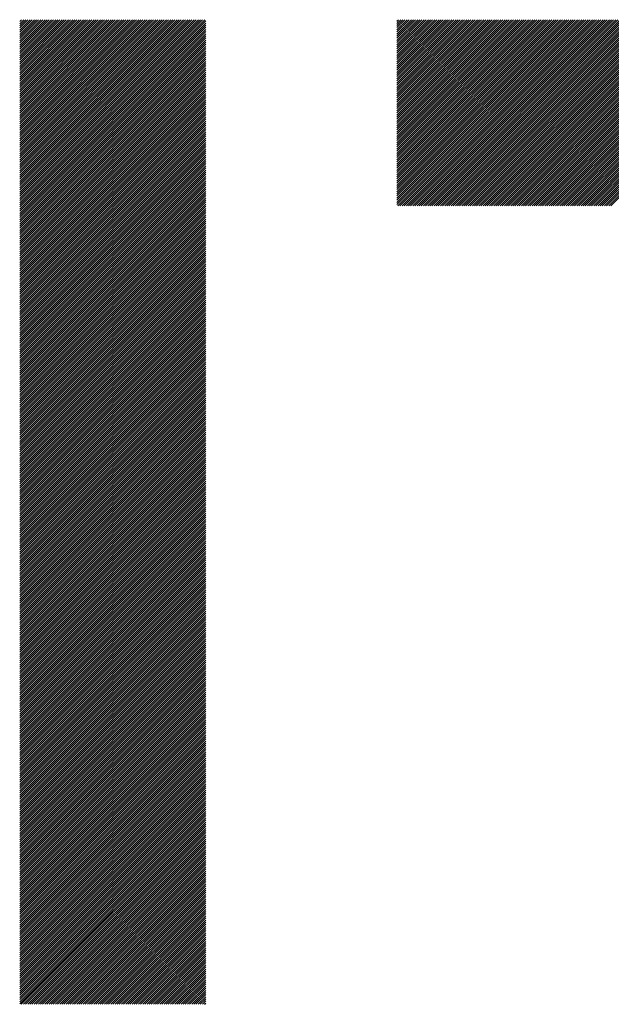
# Model space of a CAD drawing. Units: millimetres. Extents: x -255 to 384, y -245 to 241.
# Drawn here: x -122 to -105, y -173 to -144 of the extents above; entities that cross this region are included whole.
import ezdxf

# ---------------------------------------------------------------- set-up
doc = ezdxf.new("R2010")
doc.units = ezdxf.units.MM
doc.layers.add('CAXA0', color=7, linetype='Continuous', lineweight=70)
doc.layers.add('CAXA5', color=4, linetype='Continuous', lineweight=25)

# ---------------------------------------------------------------- blocks, each defined once
blk = doc.blocks.new('CAXBLOCK46')
at = {"layer": 'CAXA0', "color": 0, "linetype": 'Continuous', "lineweight": 25}
for p, q in [((-111.328, -149.865), (-105.875, -144.412)), ((-111.328, -149.802), (-105.938, -144.412)), ((-111.328, -149.74), (-106.001, -144.412)), ((-111.328, -149.677), (-106.064, -144.412)), ((-111.328, -149.614), (-106.127, -144.412)), ((-111.328, -149.551), (-106.189, -144.412)), ((-111.328, -149.488), (-106.252, -144.412)), ((-111.328, -149.425), (-106.315, -144.412)), ((-111.328, -149.362), (-106.378, -144.412)), ((-111.328, -149.3), (-106.441, -144.412)), ((-111.328, -149.237), (-106.504, -144.412)), ((-111.328, -149.174), (-106.567, -144.412)), ((-111.328, -149.111), (-106.63, -144.412)), ((-111.328, -149.048), (-106.692, -144.412)), ((-111.328, -148.985), (-106.755, -144.412)), ((-111.328, -148.922), (-106.818, -144.412)), ((-111.328, -148.859), (-106.881, -144.412)), ((-111.328, -148.797), (-106.944, -144.412)), ((-111.328, -148.734), (-107.007, -144.412)), ((-111.328, -148.671), (-107.07, -144.412)), ((-111.328, -148.608), (-107.132, -144.412)), ((-111.328, -148.545), (-107.195, -144.412)), ((-111.328, -148.482), (-107.258, -144.412)), ((-111.328, -148.419), (-107.321, -144.412)), ((-111.328, -148.357), (-107.384, -144.412)), ((-111.328, -148.294), (-107.447, -144.412)), ((-111.328, -148.231), (-107.51, -144.412)), ((-111.328, -148.168), (-107.572, -144.412)), ((-111.328, -148.105), (-107.635, -144.412)), ((-111.328, -148.042), (-107.698, -144.412)), ((-111.328, -147.979), (-107.761, -144.412)), ((-111.328, -147.916), (-107.824, -144.412)), ((-111.328, -147.854), (-107.887, -144.412)), ((-111.328, -147.791), (-107.95, -144.412)), ((-111.328, -147.728), (-108.013, -144.412)), ((-111.328, -147.665), (-108.075, -144.412)), ((-111.328, -147.602), (-108.138, -144.412)), ((-111.328, -147.539), (-108.201, -144.412)), ((-111.328, -147.476), (-108.264, -144.412)), ((-111.328, -147.414), (-108.327, -144.412)), ((-111.328, -147.351), (-108.39, -144.412)), ((-111.328, -147.288), (-108.453, -144.412)), ((-111.328, -147.225), (-108.515, -144.412)), ((-111.328, -147.162), (-108.578, -144.412)), ((-111.328, -147.099), (-108.641, -144.412)), ((-111.328, -147.036), (-108.704, -144.412)), ((-111.328, -146.973), (-108.767, -144.412)), ((-111.328, -146.911), (-108.83, -144.412)), ((-111.328, -146.848), (-108.893, -144.412)), ((-111.328, -146.785), (-108.956, -144.412)), ((-111.328, -146.722), (-109.018, -144.412)), ((-111.328, -146.659), (-109.081, -144.412)), ((-111.328, -146.596), (-109.144, -144.412)), ((-111.328, -146.533), (-109.207, -144.412)), ((-111.328, -146.471), (-109.27, -144.412)), ((-111.328, -146.408), (-109.333, -144.412)), ((-111.328, -146.345), (-109.396, -144.412)), ((-111.328, -146.282), (-109.458, -144.412)), ((-111.328, -146.219), (-109.521, -144.412)), ((-111.328, -146.156), (-109.584, -144.412)), ((-111.328, -146.093), (-109.647, -144.412)), ((-111.328, -146.03), (-109.71, -144.412)), ((-111.328, -145.968), (-109.773, -144.412)), ((-111.328, -145.905), (-109.836, -144.412)), ((-111.328, -145.842), (-109.899, -144.412)), ((-111.328, -145.779), (-109.961, -144.412)), ((-111.328, -145.716), (-110.024, -144.412)), ((-111.328, -145.653), (-110.087, -144.412)), ((-111.328, -145.59), (-110.15, -144.412)), ((-111.328, -145.528), (-110.213, -144.412)), ((-111.328, -145.465), (-110.276, -144.412)), ((-111.328, -145.402), (-110.339, -144.412)), ((-111.328, -145.339), (-110.401, -144.412)), ((-111.328, -145.276), (-110.464, -144.412)), ((-111.328, -145.213), (-110.527, -144.412)), ((-111.328, -145.15), (-110.59, -144.412)), ((-111.328, -145.087), (-110.653, -144.412)), ((-111.328, -145.025), (-110.716, -144.412)), ((-111.328, -144.962), (-110.779, -144.412)), ((-111.328, -144.899), (-110.842, -144.412)), ((-111.328, -144.836), (-110.904, -144.412)), ((-111.328, -144.773), (-110.967, -144.412)), ((-111.328, -144.71), (-111.03, -144.412)), ((-111.328, -144.647), (-111.093, -144.412)), ((-111.328, -144.585), (-111.156, -144.412)), ((-111.328, -144.522), (-111.219, -144.412)), ((-111.328, -144.459), (-111.282, -144.412)), ((-111.303, -149.902), (-105.812, -144.412)), ((-111.24, -149.902), (-105.749, -144.412)), ((-111.177, -149.902), (-105.687, -144.412)), ((-111.114, -149.902), (-105.624, -144.412)), ((-111.051, -149.902), (-105.561, -144.412)), ((-110.988, -149.902), (-105.498, -144.412)), ((-110.925, -149.902), (-105.435, -144.412)), ((-110.862, -149.902), (-105.372, -144.412)), ((-110.8, -149.902), (-105.309, -144.412)), ((-110.737, -149.902), (-105.246, -144.412)), ((-110.674, -149.902), (-105.184, -144.412)), ((-110.611, -149.902), (-105.121, -144.412)), ((-110.548, -149.902), (-105.058, -144.412)), ((-110.485, -149.902), (-104.995, -144.412)), ((-110.422, -149.902), (-104.932, -144.412)), ((-110.36, -149.902), (-104.869, -144.412)), ((-110.297, -149.902), (-104.806, -144.412)), ((-110.234, -149.902), (-104.744, -144.412)), ((-110.171, -149.902), (-104.681, -144.412)), ((-110.108, -149.902), (-104.618, -144.412)), ((-110.045, -149.902), (-104.555, -144.412)), ((-109.982, -149.902), (-104.492, -144.412)), ((-109.919, -149.902), (-104.429, -144.412)), ((-109.857, -149.902), (-104.366, -144.412)), ((-109.794, -149.902), (-104.303, -144.412)), ((-109.731, -149.902), (-104.241, -144.412)), ((-109.668, -149.902), (-104.178, -144.412)), ((-109.605, -149.902), (-104.115, -144.412)), ((-109.542, -149.902), (-104.052, -144.412)), ((-109.479, -149.902), (-103.989, -144.412)), ((-109.417, -149.902), (-103.926, -144.412)), ((-109.354, -149.902), (-103.863, -144.412)), ((-109.291, -149.902), (-103.801, -144.412)), ((-109.228, -149.902), (-103.738, -144.412)), ((-109.165, -149.902), (-103.675, -144.412)), ((-109.102, -149.902), (-103.612, -144.412)), ((-109.039, -149.902), (-103.549, -144.412)), ((-108.976, -149.902), (-103.486, -144.412)), ((-108.914, -149.902), (-103.423, -144.412)), ((-108.851, -149.902), (-103.36, -144.412)), ((-108.788, -149.902), (-103.298, -144.412)), ((-108.725, -149.902), (-103.235, -144.412)), ((-108.662, -149.902), (-103.172, -144.412)), ((-108.599, -149.902), (-103.109, -144.412)), ((-108.536, -149.902), (-103.046, -144.412)), ((-108.474, -149.902), (-102.983, -144.412)), ((-108.411, -149.902), (-102.92, -144.412)), ((-108.348, -149.902), (-102.858, -144.412)), ((-108.285, -149.902), (-102.795, -144.412)), ((-108.222, -149.902), (-102.732, -144.412)), ((-108.159, -149.902), (-102.669, -144.412)), ((-108.096, -149.902), (-102.606, -144.412)), ((-108.033, -149.902), (-102.543, -144.412)), ((-107.971, -149.902), (-102.48, -144.412)), ((-107.908, -149.902), (-102.417, -144.412)), ((-107.845, -149.902), (-102.355, -144.412)), ((-107.782, -149.902), (-102.292, -144.412)), ((-107.719, -149.902), (-102.229, -144.412)), ((-107.656, -149.902), (-102.166, -144.412)), ((-107.593, -149.902), (-102.103, -144.412)), ((-107.531, -149.902), (-102.04, -144.412)), ((-107.468, -149.902), (-101.977, -144.412)), ((-107.405, -149.902), (-101.915, -144.412)), ((-107.342, -149.902), (-101.852, -144.412)), ((-107.279, -149.902), (-101.789, -144.412)), ((-107.216, -149.902), (-101.726, -144.412)), ((-107.153, -149.902), (-101.663, -144.412)), ((-107.09, -149.902), (-101.6, -144.412)), ((-107.028, -149.902), (-101.537, -144.412)), ((-106.965, -149.902), (-101.474, -144.412)), ((-106.902, -149.902), (-101.412, -144.412)), ((-106.839, -149.902), (-101.349, -144.412)), ((-106.776, -149.902), (-101.286, -144.412)), ((-106.713, -149.902), (-101.223, -144.412)), ((-106.65, -149.902), (-101.16, -144.412)), ((-106.588, -149.902), (-101.097, -144.412)), ((-106.525, -149.902), (-101.034, -144.412)), ((-106.462, -149.902), (-100.972, -144.412)), ((-106.399, -149.902), (-100.909, -144.412)), ((-106.336, -149.902), (-100.846, -144.412)), ((-106.273, -149.902), (-100.783, -144.412)), ((-106.21, -149.902), (-100.72, -144.412)), ((-106.148, -149.902), (-100.657, -144.412)), ((-106.085, -149.902), (-100.594, -144.412)), ((-106.022, -149.902), (-100.531, -144.412)), ((-105.959, -149.902), (-100.469, -144.412)), ((-105.896, -149.902), (-100.406, -144.412)), ((-105.833, -149.902), (-100.343, -144.412)), ((-105.77, -149.902), (-100.28, -144.412)), ((-105.707, -149.902), (-100.217, -144.412)), ((-105.645, -149.902), (-100.154, -144.412)), ((-105.582, -149.902), (-100.091, -144.412)), ((-105.519, -149.902), (-100.029, -144.412)), ((-105.456, -149.902), (-99.966, -144.412)), ((-105.393, -149.902), (-99.903, -144.412)), ((-105.33, -149.902), (-99.84, -144.412)), ((-105.267, -149.902), (-99.777, -144.412)), ((-105.205, -149.902), (-99.714, -144.412)), ((-105.142, -149.902), (-99.651, -144.412)), ((-105.079, -149.902), (-99.588, -144.412)), ((-105.016, -149.902), (-99.526, -144.412))]:
    blk.add_line(p, q, dxfattribs=at)
blk = doc.blocks.new('CAXBLOCK50')
at = {"layer": 'CAXA0', "color": 0, "linetype": 'Continuous', "lineweight": 25}
for p, q in [((-122.465, -149.875), (-117.002, -144.412)), ((-122.465, -149.812), (-117.065, -144.412)), ((-122.465, -149.749), (-117.128, -144.412)), ((-122.465, -149.686), (-117.191, -144.412)), ((-122.465, -149.623), (-117.254, -144.412)), ((-122.465, -149.561), (-117.317, -144.412)), ((-122.465, -149.498), (-117.38, -144.412)), ((-122.465, -149.435), (-117.442, -144.412)), ((-122.465, -149.372), (-117.505, -144.412)), ((-122.465, -149.309), (-117.568, -144.412)), ((-122.465, -149.246), (-117.631, -144.412)), ((-122.465, -149.183), (-117.694, -144.412)), ((-122.465, -149.121), (-117.757, -144.412)), ((-122.465, -149.058), (-117.82, -144.412)), ((-122.465, -148.995), (-117.883, -144.412)), ((-122.465, -148.932), (-117.945, -144.412)), ((-122.465, -148.869), (-118.008, -144.412)), ((-122.465, -148.806), (-118.071, -144.412)), ((-122.465, -148.743), (-118.134, -144.412)), ((-122.465, -148.68), (-118.197, -144.412)), ((-122.465, -148.618), (-118.26, -144.412)), ((-122.465, -148.555), (-118.323, -144.412)), ((-122.465, -148.492), (-118.385, -144.412)), ((-122.465, -148.429), (-118.448, -144.412)), ((-122.465, -148.366), (-118.511, -144.412)), ((-122.465, -148.303), (-118.574, -144.412)), ((-122.465, -148.24), (-118.637, -144.412)), ((-122.465, -148.178), (-118.7, -144.412)), ((-122.465, -148.115), (-118.763, -144.412)), ((-122.465, -148.052), (-118.826, -144.412)), ((-122.465, -147.989), (-118.888, -144.412)), ((-122.465, -147.926), (-118.951, -144.412)), ((-122.465, -147.863), (-119.014, -144.412)), ((-122.465, -147.8), (-119.077, -144.412)), ((-122.465, -147.737), (-119.14, -144.412)), ((-122.465, -147.675), (-119.203, -144.412)), ((-122.465, -147.612), (-119.266, -144.412)), ((-122.465, -147.549), (-119.328, -144.412)), ((-122.465, -147.486), (-119.391, -144.412)), ((-122.465, -147.423), (-119.454, -144.412)), ((-122.465, -147.36), (-119.517, -144.412)), ((-122.465, -147.297), (-119.58, -144.412)), ((-122.465, -147.235), (-119.643, -144.412)), ((-122.465, -147.172), (-119.706, -144.412)), ((-122.465, -147.109), (-119.769, -144.412)), ((-122.465, -147.046), (-119.831, -144.412)), ((-122.465, -146.983), (-119.894, -144.412)), ((-122.465, -146.92), (-119.957, -144.412)), ((-122.465, -146.857), (-120.02, -144.412)), ((-122.465, -146.794), (-120.083, -144.412)), ((-122.465, -146.732), (-120.146, -144.412)), ((-122.465, -146.669), (-120.209, -144.412)), ((-122.465, -146.606), (-120.271, -144.412)), ((-122.465, -146.543), (-120.334, -144.412)), ((-122.465, -146.48), (-120.397, -144.412)), ((-122.465, -146.417), (-120.46, -144.412)), ((-122.465, -146.354), (-120.523, -144.412)), ((-122.465, -146.292), (-120.586, -144.412)), ((-122.465, -146.229), (-120.649, -144.412)), ((-122.465, -146.166), (-120.712, -144.412)), ((-122.465, -146.103), (-120.774, -144.412)), ((-122.465, -146.04), (-120.837, -144.412)), ((-122.465, -145.977), (-120.9, -144.412)), ((-122.465, -145.914), (-120.963, -144.412)), ((-122.465, -145.851), (-121.026, -144.412)), ((-122.465, -145.789), (-121.089, -144.412)), ((-122.465, -145.726), (-121.152, -144.412)), ((-122.465, -145.663), (-121.214, -144.412)), ((-122.465, -145.6), (-121.277, -144.412)), ((-122.465, -145.537), (-121.34, -144.412)), ((-122.465, -145.474), (-121.403, -144.412)), ((-122.465, -145.411), (-121.466, -144.412)), ((-122.465, -145.349), (-121.529, -144.412)), ((-122.465, -145.286), (-121.592, -144.412)), ((-122.465, -145.223), (-121.655, -144.412)), ((-122.465, -145.16), (-121.717, -144.412)), ((-122.465, -145.097), (-121.78, -144.412)), ((-122.465, -145.034), (-121.843, -144.412)), ((-122.465, -144.971), (-121.906, -144.412)), ((-122.465, -144.908), (-121.969, -144.412)), ((-122.465, -144.846), (-122.032, -144.412)), ((-122.465, -144.783), (-122.095, -144.412)), ((-122.465, -144.72), (-122.157, -144.412)), ((-122.465, -144.657), (-122.22, -144.412)), ((-122.465, -144.594), (-122.283, -144.412)), ((-122.465, -144.531), (-122.346, -144.412)), ((-122.465, -144.468), (-122.409, -144.412)), ((-122.465, -149.938), (-116.975, -144.447)), ((-122.465, -150.001), (-116.975, -144.51)), ((-122.465, -150.064), (-116.975, -144.573)), ((-122.465, -150.126), (-116.975, -144.636)), ((-122.465, -150.189), (-116.975, -144.699)), ((-122.465, -150.252), (-116.975, -144.762)), ((-122.465, -150.315), (-116.975, -144.825)), ((-122.465, -150.378), (-116.975, -144.888)), ((-122.465, -150.441), (-116.975, -144.95)), ((-122.465, -150.504), (-116.975, -145.013)), ((-122.465, -150.566), (-116.975, -145.076)), ((-122.465, -150.629), (-116.975, -145.139)), ((-122.465, -150.692), (-116.975, -145.202)), ((-122.465, -150.755), (-116.975, -145.265)), ((-122.465, -150.818), (-116.975, -145.328)), ((-122.465, -150.881), (-116.975, -145.39)), ((-122.465, -150.944), (-116.975, -145.453)), ((-122.465, -151.007), (-116.975, -145.516)), ((-122.465, -151.069), (-116.975, -145.579)), ((-122.465, -151.132), (-116.975, -145.642)), ((-122.465, -151.195), (-116.975, -145.705)), ((-122.465, -151.258), (-116.975, -145.768)), ((-122.465, -151.321), (-116.975, -145.831)), ((-122.465, -151.384), (-116.975, -145.893)), ((-122.465, -151.447), (-116.975, -145.956)), ((-122.465, -151.509), (-116.975, -146.019)), ((-122.465, -151.572), (-116.975, -146.082)), ((-122.465, -151.635), (-116.975, -146.145)), ((-122.465, -151.698), (-116.975, -146.208)), ((-122.465, -151.761), (-116.975, -146.271)), ((-122.465, -151.824), (-116.975, -146.333)), ((-122.465, -151.887), (-116.975, -146.396)), ((-122.465, -151.949), (-116.975, -146.459)), ((-122.465, -152.012), (-116.975, -146.522)), ((-122.465, -152.075), (-116.975, -146.585)), ((-122.465, -152.138), (-116.975, -146.648)), ((-122.465, -152.201), (-116.975, -146.711)), ((-122.465, -152.264), (-116.975, -146.774)), ((-122.465, -152.327), (-116.975, -146.836)), ((-122.465, -152.39), (-116.975, -146.899)), ((-122.465, -152.452), (-116.975, -146.962)), ((-122.465, -152.515), (-116.975, -147.025)), ((-122.465, -152.578), (-116.975, -147.088)), ((-122.465, -152.641), (-116.975, -147.151)), ((-122.465, -152.704), (-116.975, -147.214)), ((-122.465, -152.767), (-116.975, -147.276)), ((-122.465, -152.83), (-116.975, -147.339)), ((-122.465, -152.892), (-116.975, -147.402)), ((-122.465, -152.955), (-116.975, -147.465)), ((-122.465, -153.018), (-116.975, -147.528)), ((-122.465, -153.081), (-116.975, -147.591)), ((-122.465, -153.144), (-116.975, -147.654)), ((-122.465, -153.207), (-116.975, -147.717)), ((-122.465, -153.27), (-116.975, -147.779)), ((-122.465, -153.333), (-116.975, -147.842)), ((-122.465, -153.395), (-116.975, -147.905)), ((-122.465, -153.458), (-116.975, -147.968)), ((-122.465, -153.521), (-116.975, -148.031)), ((-122.465, -153.584), (-116.975, -148.094)), ((-122.465, -153.647), (-116.975, -148.157)), ((-122.465, -153.71), (-116.975, -148.219)), ((-122.465, -153.773), (-116.975, -148.282)), ((-122.465, -153.835), (-116.975, -148.345)), ((-122.465, -153.898), (-116.975, -148.408)), ((-122.465, -153.961), (-116.975, -148.471)), ((-122.465, -154.024), (-116.975, -148.534)), ((-122.465, -154.087), (-116.975, -148.597)), ((-122.465, -154.15), (-116.975, -148.66)), ((-122.465, -154.213), (-116.975, -148.722)), ((-122.465, -154.276), (-116.975, -148.785)), ((-122.465, -154.338), (-116.975, -148.848)), ((-122.465, -154.401), (-116.975, -148.911)), ((-122.465, -154.464), (-116.975, -148.974)), ((-122.465, -154.527), (-116.975, -149.037)), ((-122.465, -154.59), (-116.975, -149.1)), ((-122.465, -154.653), (-116.975, -149.162)), ((-122.465, -154.716), (-116.975, -149.225)), ((-122.465, -154.778), (-116.975, -149.288)), ((-122.465, -154.841), (-116.975, -149.351)), ((-122.465, -154.904), (-116.975, -149.414)), ((-122.465, -154.967), (-116.975, -149.477)), ((-122.465, -155.03), (-116.975, -149.54)), ((-122.465, -155.093), (-116.975, -149.603)), ((-122.465, -155.156), (-116.975, -149.665)), ((-122.465, -155.219), (-116.975, -149.728)), ((-122.465, -155.281), (-116.975, -149.791)), ((-122.465, -155.344), (-116.975, -149.854)), ((-122.465, -155.407), (-116.975, -149.917)), ((-122.465, -155.47), (-116.975, -149.98)), ((-122.465, -155.533), (-116.975, -150.043)), ((-122.465, -155.596), (-116.975, -150.105)), ((-122.465, -155.659), (-116.975, -150.168)), ((-122.465, -155.721), (-116.975, -150.231)), ((-122.465, -155.784), (-116.975, -150.294)), ((-122.465, -155.847), (-116.975, -150.357)), ((-122.465, -155.91), (-116.975, -150.42)), ((-122.465, -155.973), (-116.975, -150.483)), ((-122.465, -156.036), (-116.975, -150.546)), ((-122.465, -156.099), (-116.975, -150.608)), ((-122.465, -156.162), (-116.975, -150.671)), ((-122.465, -156.224), (-116.975, -150.734)), ((-122.465, -156.287), (-116.975, -150.797)), ((-122.465, -156.35), (-116.975, -150.86)), ((-122.465, -156.413), (-116.975, -150.923)), ((-122.465, -156.476), (-116.975, -150.986)), ((-122.465, -156.539), (-116.975, -151.048)), ((-122.465, -156.602), (-116.975, -151.111)), ((-122.465, -156.664), (-116.975, -151.174)), ((-122.465, -156.727), (-116.975, -151.237)), ((-122.465, -156.79), (-116.975, -151.3)), ((-122.465, -156.853), (-116.975, -151.363)), ((-122.465, -156.916), (-116.975, -151.426)), ((-122.465, -156.979), (-116.975, -151.489)), ((-122.465, -157.042), (-116.975, -151.551)), ((-122.465, -157.105), (-116.975, -151.614)), ((-122.465, -157.167), (-116.975, -151.677)), ((-122.465, -157.23), (-116.975, -151.74)), ((-122.465, -157.293), (-116.975, -151.803)), ((-122.465, -157.356), (-116.975, -151.866)), ((-122.465, -157.419), (-116.975, -151.929)), ((-122.465, -157.482), (-116.975, -151.991)), ((-122.465, -157.545), (-116.975, -152.054)), ((-122.465, -157.607), (-116.975, -152.117)), ((-122.465, -157.67), (-116.975, -152.18)), ((-122.465, -157.733), (-116.975, -152.243)), ((-122.465, -157.796), (-116.975, -152.306)), ((-122.465, -157.859), (-116.975, -152.369)), ((-122.465, -157.922), (-116.975, -152.431)), ((-122.465, -157.985), (-116.975, -152.494)), ((-122.465, -158.048), (-116.975, -152.557)), ((-122.465, -158.11), (-116.975, -152.62)), ((-122.465, -158.173), (-116.975, -152.683)), ((-122.465, -158.236), (-116.975, -152.746)), ((-122.465, -158.299), (-116.975, -152.809)), ((-122.465, -158.362), (-116.975, -152.872)), ((-122.465, -158.425), (-116.975, -152.934)), ((-122.465, -158.488), (-116.975, -152.997)), ((-122.465, -158.55), (-116.975, -153.06)), ((-122.465, -158.613), (-116.975, -153.123)), ((-122.465, -158.676), (-116.975, -153.186)), ((-122.465, -158.739), (-116.975, -153.249)), ((-122.465, -158.802), (-116.975, -153.312)), ((-122.465, -158.865), (-116.975, -153.374)), ((-122.465, -158.928), (-116.975, -153.437)), ((-122.465, -158.991), (-116.975, -153.5)), ((-122.465, -159.053), (-116.975, -153.563)), ((-122.465, -159.116), (-116.975, -153.626)), ((-122.465, -159.179), (-116.975, -153.689)), ((-122.465, -159.242), (-116.975, -153.752)), ((-122.465, -159.305), (-116.975, -153.815)), ((-122.465, -159.368), (-116.975, -153.877)), ((-122.465, -159.431), (-116.975, -153.94)), ((-122.465, -159.493), (-116.975, -154.003)), ((-122.465, -159.556), (-116.975, -154.066)), ((-122.465, -159.619), (-116.975, -154.129)), ((-122.465, -159.682), (-116.975, -154.192)), ((-122.465, -159.745), (-116.975, -154.255)), ((-122.465, -159.808), (-116.975, -154.317)), ((-122.465, -159.871), (-116.975, -154.38)), ((-122.465, -159.933), (-116.975, -154.443)), ((-122.465, -159.996), (-116.975, -154.506)), ((-122.465, -160.059), (-116.975, -154.569)), ((-122.465, -160.122), (-116.975, -154.632)), ((-122.465, -160.185), (-116.975, -154.695)), ((-122.465, -160.248), (-116.975, -154.758)), ((-122.465, -160.311), (-116.975, -154.82)), ((-122.465, -160.374), (-116.975, -154.883)), ((-122.465, -160.436), (-116.975, -154.946)), ((-122.465, -160.499), (-116.975, -155.009)), ((-122.465, -160.562), (-116.975, -155.072)), ((-122.465, -160.625), (-116.975, -155.135)), ((-122.465, -160.688), (-116.975, -155.198)), ((-122.465, -160.751), (-116.975, -155.26)), ((-122.465, -160.814), (-116.975, -155.323)), ((-122.465, -160.876), (-116.975, -155.386)), ((-122.465, -160.939), (-116.975, -155.449)), ((-122.465, -161.002), (-116.975, -155.512)), ((-122.465, -161.065), (-116.975, -155.575)), ((-122.465, -161.128), (-116.975, -155.638)), ((-122.465, -161.191), (-116.975, -155.701)), ((-122.465, -161.254), (-116.975, -155.763)), ((-122.465, -161.317), (-116.975, -155.826)), ((-122.465, -161.379), (-116.975, -155.889)), ((-122.465, -161.442), (-116.975, -155.952)), ((-122.465, -161.505), (-116.975, -156.015)), ((-122.465, -161.568), (-116.975, -156.078)), ((-122.465, -161.631), (-116.975, -156.141)), ((-122.465, -161.694), (-116.975, -156.203)), ((-122.465, -161.757), (-116.975, -156.266)), ((-122.465, -161.819), (-116.975, -156.329)), ((-122.465, -161.882), (-116.975, -156.392)), ((-122.465, -161.945), (-116.975, -156.455)), ((-122.465, -162.008), (-116.975, -156.518)), ((-122.465, -162.071), (-116.975, -156.581)), ((-122.465, -162.134), (-116.975, -156.644)), ((-122.465, -162.197), (-116.975, -156.706)), ((-122.465, -162.26), (-116.975, -156.769)), ((-122.465, -162.322), (-116.975, -156.832)), ((-122.465, -162.385), (-116.975, -156.895)), ((-122.465, -162.448), (-116.975, -156.958)), ((-122.465, -162.511), (-116.975, -157.021)), ((-122.465, -162.574), (-116.975, -157.084)), ((-122.465, -162.637), (-116.975, -157.146)), ((-122.465, -162.7), (-116.975, -157.209)), ((-122.465, -162.762), (-116.975, -157.272)), ((-122.465, -162.825), (-116.975, -157.335)), ((-122.465, -162.888), (-116.975, -157.398)), ((-122.465, -162.951), (-116.975, -157.461)), ((-122.465, -163.014), (-116.975, -157.524)), ((-122.465, -163.077), (-116.975, -157.587)), ((-122.465, -163.14), (-116.975, -157.649)), ((-122.465, -163.203), (-116.975, -157.712)), ((-122.465, -163.265), (-116.975, -157.775)), ((-122.465, -163.328), (-116.975, -157.838)), ((-122.465, -163.391), (-116.975, -157.901)), ((-122.465, -163.454), (-116.975, -157.964)), ((-122.465, -163.517), (-116.975, -158.027)), ((-122.465, -163.58), (-116.975, -158.089)), ((-122.465, -163.643), (-116.975, -158.152)), ((-122.465, -163.705), (-116.975, -158.215)), ((-122.465, -163.768), (-116.975, -158.278)), ((-122.465, -163.831), (-116.975, -158.341)), ((-122.465, -163.894), (-116.975, -158.404)), ((-122.465, -163.957), (-116.975, -158.467)), ((-122.465, -164.02), (-116.975, -158.53)), ((-122.465, -164.083), (-116.975, -158.592)), ((-122.465, -164.146), (-116.975, -158.655)), ((-122.465, -164.208), (-116.975, -158.718)), ((-122.465, -164.271), (-116.975, -158.781)), ((-122.465, -164.334), (-116.975, -158.844)), ((-122.465, -164.397), (-116.975, -158.907)), ((-122.465, -164.46), (-116.975, -158.97)), ((-122.465, -164.523), (-116.975, -159.032)), ((-122.465, -164.586), (-116.975, -159.095)), ((-122.465, -164.648), (-116.975, -159.158)), ((-122.465, -164.711), (-116.975, -159.221)), ((-122.465, -164.774), (-116.975, -159.284)), ((-122.465, -164.837), (-116.975, -159.347)), ((-122.465, -164.9), (-116.975, -159.41)), ((-122.465, -164.963), (-116.975, -159.473)), ((-122.465, -165.026), (-116.975, -159.535)), ((-122.465, -165.089), (-116.975, -159.598)), ((-122.465, -165.151), (-116.975, -159.661)), ((-122.465, -165.214), (-116.975, -159.724)), ((-122.465, -165.277), (-116.975, -159.787)), ((-122.465, -165.34), (-116.975, -159.85)), ((-122.465, -165.403), (-116.975, -159.913)), ((-122.465, -165.466), (-116.975, -159.975)), ((-122.465, -165.529), (-116.975, -160.038)), ((-122.465, -165.591), (-116.975, -160.101)), ((-122.465, -165.654), (-116.975, -160.164)), ((-122.465, -165.717), (-116.975, -160.227)), ((-122.465, -165.78), (-116.975, -160.29)), ((-122.465, -165.843), (-116.975, -160.353)), ((-122.465, -165.906), (-116.975, -160.415)), ((-122.465, -165.969), (-116.975, -160.478)), ((-122.465, -166.032), (-116.975, -160.541)), ((-122.465, -166.094), (-116.975, -160.604)), ((-122.465, -166.157), (-116.975, -160.667)), ((-122.465, -166.22), (-116.975, -160.73)), ((-122.465, -166.283), (-116.975, -160.793)), ((-122.465, -166.346), (-116.975, -160.856)), ((-122.465, -166.409), (-116.975, -160.918)), ((-122.465, -166.472), (-116.975, -160.981)), ((-122.465, -166.534), (-116.975, -161.044)), ((-122.465, -166.597), (-116.975, -161.107)), ((-122.465, -166.66), (-116.975, -161.17)), ((-122.465, -166.723), (-116.975, -161.233)), ((-122.465, -166.786), (-116.975, -161.296)), ((-122.465, -166.849), (-116.975, -161.358)), ((-122.465, -166.912), (-116.975, -161.421)), ((-122.465, -166.975), (-116.975, -161.484)), ((-122.465, -167.037), (-116.975, -161.547)), ((-122.465, -167.1), (-116.975, -161.61)), ((-122.465, -167.163), (-116.975, -161.673)), ((-122.465, -167.226), (-116.975, -161.736)), ((-122.465, -167.289), (-116.975, -161.799)), ((-122.465, -167.352), (-116.975, -161.861)), ((-122.465, -167.415), (-116.975, -161.924)), ((-122.465, -167.477), (-116.975, -161.987)), ((-122.465, -167.54), (-116.975, -162.05)), ((-122.465, -167.603), (-116.975, -162.113)), ((-122.465, -167.666), (-116.975, -162.176)), ((-122.465, -167.729), (-116.975, -162.239)), ((-122.465, -167.792), (-116.975, -162.301)), ((-122.465, -167.855), (-116.975, -162.364)), ((-122.465, -167.917), (-116.975, -162.427)), ((-122.465, -167.98), (-116.975, -162.49)), ((-122.465, -168.043), (-116.975, -162.553)), ((-122.465, -168.106), (-116.975, -162.616)), ((-122.465, -168.169), (-116.975, -162.679)), ((-122.465, -168.232), (-116.975, -162.742)), ((-122.465, -168.295), (-116.975, -162.804)), ((-122.465, -168.358), (-116.975, -162.867)), ((-122.465, -168.42), (-116.975, -162.93)), ((-122.465, -168.483), (-116.975, -162.993)), ((-122.465, -168.546), (-116.975, -163.056)), ((-122.465, -168.609), (-116.975, -163.119)), ((-122.465, -168.672), (-116.975, -163.182)), ((-122.465, -168.735), (-116.975, -163.244)), ((-122.465, -168.798), (-116.975, -163.307)), ((-122.465, -168.86), (-116.975, -163.37)), ((-122.465, -168.923), (-116.975, -163.433)), ((-122.465, -168.986), (-116.975, -163.496)), ((-122.465, -169.049), (-116.975, -163.559)), ((-122.465, -169.112), (-116.975, -163.622)), ((-122.465, -169.175), (-116.975, -163.685)), ((-122.465, -169.238), (-116.975, -163.747)), ((-122.465, -169.301), (-116.975, -163.81)), ((-122.465, -169.363), (-116.975, -163.873)), ((-122.465, -169.426), (-116.975, -163.936)), ((-122.465, -169.489), (-116.975, -163.999)), ((-122.465, -169.552), (-116.975, -164.062)), ((-122.465, -169.615), (-116.975, -164.125)), ((-122.465, -169.678), (-116.975, -164.187)), ((-122.465, -169.741), (-116.975, -164.25)), ((-122.465, -169.803), (-116.975, -164.313)), ((-122.465, -169.866), (-116.975, -164.376)), ((-122.465, -169.929), (-116.975, -164.439)), ((-122.465, -169.992), (-116.975, -164.502)), ((-122.465, -170.055), (-116.975, -164.565)), ((-122.465, -170.118), (-116.975, -164.628)), ((-122.465, -170.181), (-116.975, -164.69)), ((-122.465, -170.244), (-116.975, -164.753)), ((-122.465, -170.306), (-116.975, -164.816)), ((-122.465, -170.369), (-116.975, -164.879)), ((-122.465, -170.432), (-116.975, -164.942)), ((-122.465, -170.495), (-116.975, -165.005)), ((-122.465, -170.558), (-116.975, -165.068)), ((-122.465, -170.621), (-116.975, -165.13)), ((-122.465, -170.684), (-116.975, -165.193)), ((-122.465, -170.746), (-116.975, -165.256)), ((-122.465, -170.809), (-116.975, -165.319)), ((-122.465, -170.872), (-116.975, -165.382)), ((-122.465, -170.935), (-116.975, -165.445)), ((-122.465, -170.998), (-116.975, -165.508)), ((-122.465, -171.061), (-116.975, -165.571)), ((-122.465, -171.124), (-116.975, -165.633)), ((-122.465, -171.187), (-116.975, -165.696)), ((-122.465, -171.249), (-116.975, -165.759)), ((-122.465, -171.312), (-116.975, -165.822)), ((-122.465, -171.375), (-116.975, -165.885)), ((-122.465, -171.438), (-116.975, -165.948)), ((-122.465, -171.501), (-116.975, -166.011)), ((-122.465, -171.564), (-116.975, -166.073)), ((-122.465, -171.627), (-116.975, -166.136)), ((-122.465, -171.689), (-116.975, -166.199)), ((-122.465, -171.752), (-116.975, -166.262)), ((-122.465, -171.815), (-116.975, -166.325)), ((-122.465, -171.878), (-116.975, -166.388)), ((-122.465, -171.941), (-116.975, -166.451)), ((-122.465, -172.004), (-116.975, -166.514)), ((-122.465, -172.067), (-116.975, -166.576)), ((-122.465, -172.13), (-116.975, -166.639)), ((-122.465, -172.192), (-116.975, -166.702)), ((-122.465, -172.255), (-116.975, -166.765)), ((-122.465, -172.318), (-116.975, -166.828)), ((-122.465, -172.381), (-116.975, -166.891)), ((-122.465, -172.444), (-116.975, -166.954)), ((-122.465, -172.507), (-116.975, -167.016)), ((-122.465, -172.57), (-116.975, -167.079)), ((-122.465, -172.632), (-116.975, -167.142)), ((-122.465, -172.695), (-116.975, -167.205)), ((-122.465, -172.758), (-116.975, -167.268)), ((-122.465, -172.821), (-116.975, -167.331)), ((-122.465, -172.884), (-116.975, -167.394)), ((-122.465, -172.947), (-116.975, -167.457)), ((-122.465, -173.01), (-116.975, -167.519)), ((-122.465, -173.073), (-116.975, -167.582)), ((-122.465, -173.135), (-116.975, -167.645)), ((-122.465, -173.198), (-116.975, -167.708)), ((-122.465, -173.261), (-116.975, -167.771)), ((-122.465, -173.324), (-116.975, -167.834)), ((-122.465, -173.387), (-116.975, -167.897)), ((-122.465, -173.45), (-116.975, -167.959)), ((-122.417, -173.464), (-116.975, -168.022)), ((-122.354, -173.464), (-116.975, -168.085)), ((-122.291, -173.464), (-116.975, -168.148)), ((-122.228, -173.464), (-116.975, -168.211)), ((-122.165, -173.464), (-116.975, -168.274)), ((-122.102, -173.464), (-116.975, -168.337)), ((-122.039, -173.464), (-116.975, -168.399)), ((-121.977, -173.464), (-116.975, -168.462)), ((-121.914, -173.464), (-116.975, -168.525)), ((-121.851, -173.464), (-116.975, -168.588)), ((-121.788, -173.464), (-116.975, -168.651)), ((-121.725, -173.464), (-116.975, -168.714)), ((-121.662, -173.464), (-116.975, -168.777)), ((-121.599, -173.464), (-116.975, -168.84)), ((-121.536, -173.464), (-116.975, -168.902)), ((-121.474, -173.464), (-116.975, -168.965)), ((-121.411, -173.464), (-116.975, -169.028)), ((-121.348, -173.464), (-116.975, -169.091)), ((-121.285, -173.464), (-116.975, -169.154)), ((-121.222, -173.464), (-116.975, -169.217)), ((-121.159, -173.464), (-116.975, -169.28)), ((-121.096, -173.464), (-116.975, -169.342)), ((-121.034, -173.464), (-116.975, -169.405)), ((-120.971, -173.464), (-116.975, -169.468)), ((-120.908, -173.464), (-116.975, -169.531)), ((-120.845, -173.464), (-116.975, -169.594)), ((-120.782, -173.464), (-116.975, -169.657)), ((-120.719, -173.464), (-116.975, -169.72)), ((-120.656, -173.464), (-116.975, -169.783)), ((-120.593, -173.464), (-116.975, -169.845)), ((-120.531, -173.464), (-116.975, -169.908)), ((-120.468, -173.464), (-116.975, -169.971)), ((-120.405, -173.464), (-116.975, -170.034)), ((-120.342, -173.464), (-116.975, -170.097)), ((-120.279, -173.464), (-116.975, -170.16)), ((-120.216, -173.464), (-116.975, -170.223)), ((-120.153, -173.464), (-116.975, -170.285)), ((-120.091, -173.464), (-116.975, -170.348)), ((-120.028, -173.464), (-116.975, -170.411)), ((-119.965, -173.464), (-116.975, -170.474)), ((-119.902, -173.464), (-116.975, -170.537)), ((-119.839, -173.464), (-116.975, -170.6)), ((-119.776, -173.464), (-116.975, -170.663)), ((-119.713, -173.464), (-116.975, -170.726)), ((-119.65, -173.464), (-116.975, -170.788)), ((-119.588, -173.464), (-116.975, -170.851)), ((-119.525, -173.464), (-116.975, -170.914)), ((-119.462, -173.464), (-116.975, -170.977)), ((-119.399, -173.464), (-116.975, -171.04)), ((-119.336, -173.464), (-116.975, -171.103)), ((-119.273, -173.464), (-116.975, -171.166)), ((-119.21, -173.464), (-116.975, -171.228)), ((-119.148, -173.464), (-116.975, -171.291)), ((-119.085, -173.464), (-116.975, -171.354)), ((-119.022, -173.464), (-116.975, -171.417)), ((-118.959, -173.464), (-116.975, -171.48)), ((-118.896, -173.464), (-116.975, -171.543)), ((-118.833, -173.464), (-116.975, -171.606)), ((-118.77, -173.464), (-116.975, -171.669)), ((-118.707, -173.464), (-116.975, -171.731)), ((-118.645, -173.464), (-116.975, -171.794)), ((-118.582, -173.464), (-116.975, -171.857)), ((-118.519, -173.464), (-116.975, -171.92)), ((-118.456, -173.464), (-116.975, -171.983)), ((-118.393, -173.464), (-116.975, -172.046)), ((-118.33, -173.464), (-116.975, -172.109)), ((-118.267, -173.464), (-116.975, -172.171)), ((-118.205, -173.464), (-116.975, -172.234)), ((-118.142, -173.464), (-116.975, -172.297)), ((-118.079, -173.464), (-116.975, -172.36)), ((-118.016, -173.464), (-116.975, -172.423)), ((-117.953, -173.464), (-116.975, -172.486)), ((-117.89, -173.464), (-116.975, -172.549)), ((-117.827, -173.464), (-116.975, -172.612)), ((-117.765, -173.464), (-116.975, -172.674)), ((-117.702, -173.464), (-116.975, -172.737)), ((-117.639, -173.464), (-116.975, -172.8)), ((-117.576, -173.464), (-116.975, -172.863)), ((-117.513, -173.464), (-116.975, -172.926)), ((-117.45, -173.464), (-116.975, -172.989)), ((-117.387, -173.464), (-116.975, -173.052)), ((-117.324, -173.464), (-116.975, -173.114)), ((-117.262, -173.464), (-116.975, -173.177)), ((-117.199, -173.464), (-116.975, -173.24)), ((-117.136, -173.464), (-116.975, -173.303)), ((-117.073, -173.464), (-116.975, -173.366)), ((-117.01, -173.464), (-116.975, -173.429))]:
    blk.add_line(p, q, dxfattribs=at)

msp = doc.modelspace()

# ---------------------------------------------------------------- block references
at = {"layer": 'CAXA5', "color": 96}
for name in ['CAXBLOCK50', 'CAXBLOCK46']:
    msp.add_blockref(name, (0, 0), dxfattribs=at)

doc.saveas('drawing.dxf')
